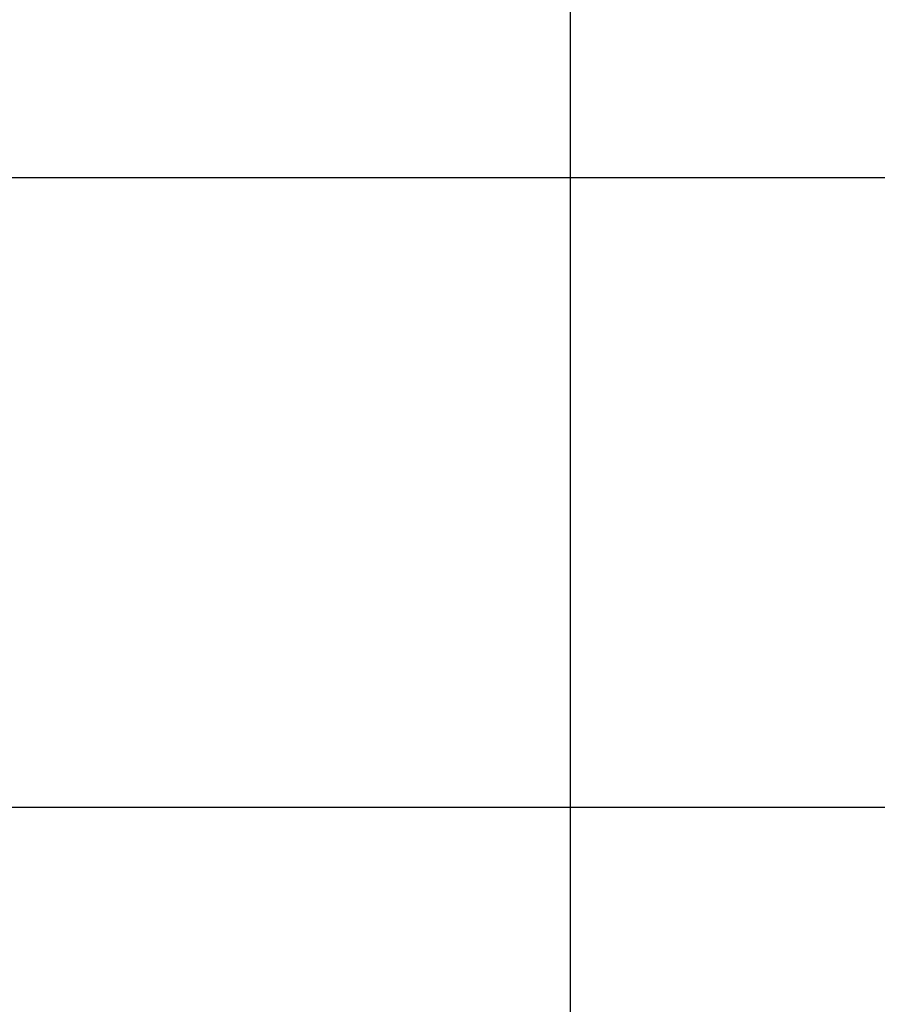
# Model space of a CAD drawing. Extents: x -47.9 to 47.9, y -49.5 to 49.5.
# Drawn here: x 11.2 to 12.6, y -21.3 to -19.6 of the extents above; entities that cross this region are included whole.
import ezdxf

# ---------------------------------------------------------------- set-up
doc = ezdxf.new("R2010")
doc.units = 0
doc.layers.get('0').update_dxf_attribs({"linetype": 'CONTINUOUS'})

msp = doc.modelspace()

# ---------------------------------------------------------------- linework, layer by layer
at = {"color": 0}
for points in [[(12.1131, -40.9828), (12.1131, 49.5008)], [(12.1131, -40.9828), (12.1131, 49.5008)], [(12.1131, -40.9828), (12.1131, 49.5008)], [(12.1131, -40.9828), (12.1131, 49.5008)], [(12.1131, -40.9828), (12.1131, 49.5008)], [(12.1131, -40.9828), (12.1131, 49.5008)], [(12.1131, -40.9828), (12.1131, 49.5008)], [(12.1131, -40.9828), (12.1131, 49.5008)], [(12.1131, -40.9828), (12.1131, 49.5008)], [(12.1131, -40.9828), (12.1131, 49.5008)], [(12.1131, -40.9828), (12.1131, 49.5008)], [(12.1131, -40.9828), (12.1131, 49.5008)], [(12.1131, -40.9828), (12.1131, 49.5008)], [(12.1131, -40.9828), (12.1131, 49.5008)], [(12.1131, -40.9828), (12.1131, 49.5008)], [(12.1131, -40.9828), (12.1131, 49.5008)], [(12.1131, -40.9828), (12.1131, 49.5008)], [(12.1131, -40.9828), (12.1131, 49.5008)], [(12.1131, -40.9828), (12.1131, 49.5008)], [(12.1131, -40.9828), (12.1131, 49.5008)], [(12.1131, -40.9828), (12.1131, 49.5008)], [(9.4698, -19.9036), (13.1363, -19.9036)], [(9.4698, -19.9036), (13.1363, -19.9036)], [(9.4698, -19.9036), (13.1363, -19.9036)], [(9.4698, -19.9036), (13.1363, -19.9036)], [(9.4698, -19.9036), (13.1363, -19.9036)], [(9.4698, -19.9036), (13.1363, -19.9036)], [(9.4698, -19.9036), (13.1363, -19.9036)], [(9.4698, -19.9036), (13.1363, -19.9036)], [(9.4698, -19.9036), (13.1363, -19.9036)], [(9.4698, -19.9036), (13.1363, -19.9036)], [(9.4698, -19.9036), (13.1363, -19.9036)], [(9.4698, -19.9036), (13.1363, -19.9036)], [(9.4698, -19.9036), (13.1363, -19.9036)], [(9.4698, -19.9036), (13.1363, -19.9036)], [(9.4698, -19.9036), (13.1363, -19.9036)], [(9.4698, -19.9036), (13.1363, -19.9036)], [(9.4698, -19.9036), (13.1363, -19.9036)], [(9.4698, -19.9036), (13.1363, -19.9036)], [(9.4698, -19.9036), (13.1363, -19.9036)], [(9.4698, -19.9036), (13.1363, -19.9036)], [(9.4698, -19.9036), (13.1363, -19.9036)], [(24.9232, -20.9828), (-2.3171, -20.9828)], [(24.9232, -20.9828), (-2.3171, -20.9828)], [(24.9232, -20.9828), (-2.3171, -20.9828)], [(24.9232, -20.9828), (-2.3171, -20.9828)], [(24.9232, -20.9828), (-2.3171, -20.9828)], [(24.9232, -20.9828), (-2.3171, -20.9828)], [(24.9232, -20.9828), (-2.3171, -20.9828)], [(24.9232, -20.9828), (-2.3171, -20.9828)], [(24.9232, -20.9828), (-2.3171, -20.9828)], [(24.9232, -20.9828), (-2.3171, -20.9828)], [(24.9232, -20.9828), (-2.3171, -20.9828)], [(24.9232, -20.9828), (-2.3171, -20.9828)], [(24.9232, -20.9828), (-2.3171, -20.9828)], [(24.9232, -20.9828), (-2.3171, -20.9828)], [(24.9232, -20.9828), (-2.3171, -20.9828)], [(24.9232, -20.9828), (-2.3171, -20.9828)], [(24.9232, -20.9828), (-2.3171, -20.9828)], [(24.9232, -20.9828), (-2.3171, -20.9828)], [(24.9232, -20.9828), (-2.3171, -20.9828)], [(24.9232, -20.9828), (-2.3171, -20.9828)], [(24.9232, -20.9828), (-2.3171, -20.9828)]]:
    msp.add_lwpolyline(points, dxfattribs=at)

doc.saveas('drawing.dxf')
